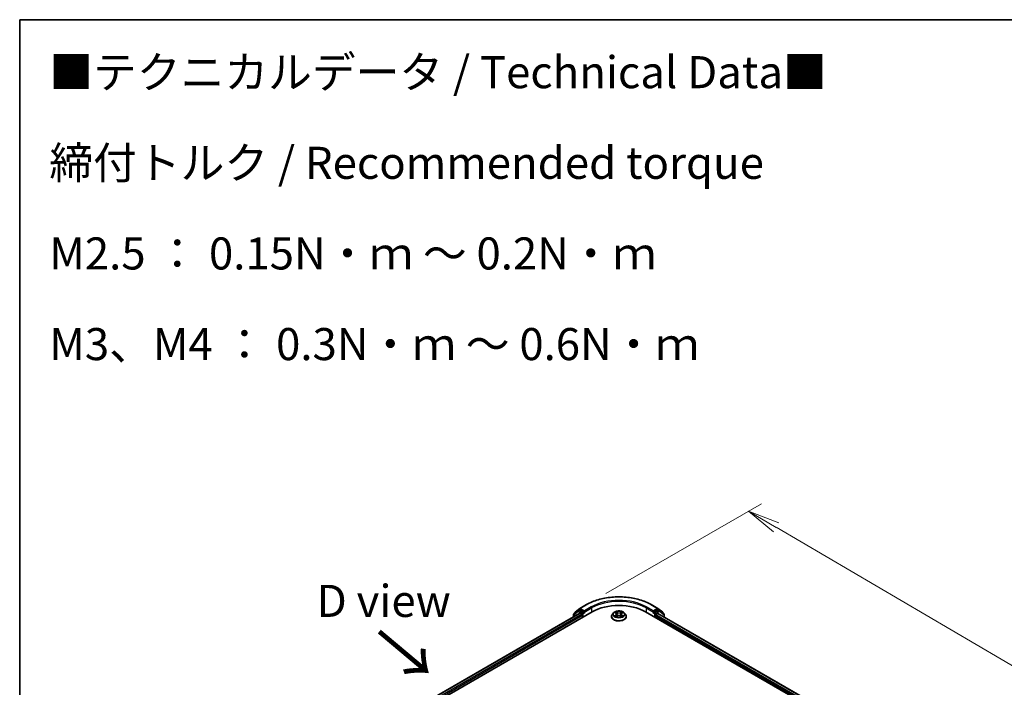
# Model space of a CAD drawing. Units: millimetres. Extents: x 7 to 8865, y 4 to 1550.
# Drawn here: x 7 to 46, y 118 to 144 of the extents above; entities that cross this region are included whole.
import ezdxf

# ---------------------------------------------------------------- set-up
doc = ezdxf.new("R2010")
doc.units = ezdxf.units.MM
doc.header["$LTSCALE"] = 0.5
doc.layers.get('Defpoints').update_dxf_attribs({"lineweight": 25})
for name, color, linetype, lineweight in [('Border (ISO)', 7, 'Continuous', 35), ('Dimension (ISO)', 7, 'Continuous', 18), ('Dimension (ISO) @ 1', 7, 'Continuous', 18), ('Symbol (ISO)', 7, 'Continuous', 18), ('Visible (ISO)', 7, 'Continuous', 35), ('Visible Narrow (ISO)', 7, 'Continuous', 25)]:
    doc.layers.add(name, color=color, linetype=linetype, lineweight=lineweight)
doc.styles.add('Note Text (TK)', font='MS PGothic.ttf')
doc.dimstyles.new('Default - Method 1b (TK)', dxfattribs={"dimscale": 0.5, "dimtxt": 2.5, "dimasz": 2.5, "dimexe": 1, "dimexo": 1.5, "dimgap": 1, "dimtad": 1, "dimrnd": 1e-08, "dimdsep": 46, "dimtxsty": 'Note Text (TK)', "dimblk": 'OPEN', "dimcen": 0.09, "dimdle": 5, "dimclrd": 100, "dimclre": 100, "dimclrt": 7, "dimadec": 1, "dimazin": 1, "dimtfac": 1, "dimtmove": 0, "dimatfit": 3, "dimldrblk": 'OPEN', "dimfxl": 1, "dimtolj": 1, "dimlwd": -1, "dimlwe": -1, "dimarcsym": 0})

# ---------------------------------------------------------------- blocks, each defined once
blk = doc.blocks.new('図面枠 tk図枠')
at = {"layer": 'Border (ISO)'}
for q in [(405.5, 289), (14.5, 8)]:
    blk.add_line((14.5, 289), q, dxfattribs=at)
blk = doc.blocks.new('_Open')
at = {"color": 0, "linetype": 'ByBlock', "lineweight": -2}
for p, q in [((-1, 0.167), (0, 0)), ((-1, -0.167), (0, 0)), ((0, 0), (-1, 0))]:
    blk.add_line(p, q, dxfattribs=at)
blk = doc.blocks.new('*D21')
at = {"layer": 'Defpoints', "color": 0}
for p in [(29.345, 121.7), (65.938, 107.588), (59.628, 103.945)]:
    blk.add_point(p, dxfattribs=at)
at = {"layer": 'Dimension (ISO)', "color": 100}
for p, q in [((30.092, 122.131), (36.153, 125.631)), ((36.733, 124.711), (64.86, 108.22)), ((60.375, 104.376), (66.436, 107.875))]:
    blk.add_line(p, q, dxfattribs=at)
at = {"layer": 'Dimension (ISO)', "color": 100, "xscale": 1.25, "yscale": 1.25, "zscale": 1.25}
for p, rotation in [((35.654, 125.343), 149.6165774777794), ((65.938, 107.588), 329.6165774777794)]:
    blk.add_blockref('_Open', p, dxfattribs=dict(at, rotation=rotation))
at = {"layer": 'Dimension (ISO)', "color": 7, "insert": (50.21, 117.98), "char_height": 1.25, "attachment_point": 4, "rotation": 329.6166, "style": 'Note Text (TK)'}
blk.add_mtext('\\A1;{\\Q29.617;\\W0.820;\\H0.816x; \\fＭＳ Ｐゴシック|b0|i0;431}', dxfattribs=at)

msp = doc.modelspace()

# ---------------------------------------------------------------- linework, layer by layer
at = {"layer": 'Visible (ISO)'}
for p, q in [((29.08288, 121.54904), (29.34451, 121.70009)), ((31.85803, 121.70009), (32.11966, 121.54904)), ((18.24811, 114.88653), (29.56182, 121.4185)), ((18.51261, 115.26652), (29.07593, 121.36526)), ((28.83179, 121.31478), (28.83179, 121.2243)), ((29.01849, 121.47568), (28.84328, 121.3384)), ((28.88128, 121.36817), (28.88128, 121.37685)), ((28.89278, 121.40046), (29.07938, 121.54667)), ((29.02199, 121.47805), (29.07149, 121.50662)), ((29.23655, 121.4185), (29.08649, 121.50514)), ((29.09093, 121.36377), (29.16584, 121.32052)), ((29.18706, 121.28378), (29.18706, 121.20213)), ((29.25777, 121.40625), (29.25777, 121.45524)), ((29.26305, 121.39305), (29.26398, 121.39252)), ((30.39619, 121.37845), (30.34659, 121.32311)), ((30.44503, 121.38458), (30.48744, 121.35915)), ((30.49505, 121.23305), (30.53935, 121.25768)), ((30.51357, 121.32424), (30.52177, 121.24791)), ((30.66289, 121.25759), (30.70706, 121.2329)), ((30.68897, 121.32397), (30.68077, 121.2476)), ((30.71527, 121.35898), (30.75781, 121.38435)), ((30.80635, 121.37845), (30.85595, 121.32311)), ((31.64072, 121.4185), (59.21788, 105.49681)), ((31.93856, 121.39252), (31.93949, 121.39305)), ((31.94477, 121.45524), (31.94477, 121.40625)), ((32.11605, 121.50514), (31.96599, 121.4185)), ((32.01548, 121.20213), (32.01548, 121.26745)), ((32.0367, 121.30419), (32.11493, 121.34935)), ((32.12316, 121.54667), (32.30976, 121.40046)), ((32.12493, 121.35034), (58.93963, 105.86887)), ((32.18055, 121.47805), (32.13105, 121.50662)), ((32.35926, 121.3384), (32.18405, 121.47568)), ((32.32126, 121.37685), (32.32126, 121.36817)), ((32.37075, 121.20842), (32.37075, 121.31478)), ((30.31127, 121.23479), (30.31127, 121.23811)), ((30.89127, 121.23479), (30.89127, 121.23811))]:
    msp.add_line(p, q, dxfattribs=at)
for centre, start, end in [((28.86179, 121.31478), 128.080361, 180), ((28.91128, 121.37685), 128.080361, 180), ((29.03699, 121.45207), 120, 128.080361), ((29.09788, 121.52306), 120, 128.080361), ((32.10466, 121.52306), 51.919639, 60), ((32.16555, 121.45207), 51.919639, 60), ((32.29126, 121.37685), 0, 51.919639), ((32.34075, 121.31478), 0, 51.919639)]:
    msp.add_arc(centre, 0.03, start, end, dxfattribs=at)
for centre, major_axis, start_param, end_param in [((30.60127, 120.81837), (1.47, 0), 0.78539816, 2.35619449), ((29.08649, 121.48064), (-0.015, 0.02598), 5.49778714, 6.28318531), ((29.09093, 121.33928), (-0.015, 0.02598), 5.49778714, 6.28318531), ((29.16584, 121.29602), (-0.015, 0.02598), 3.92699082, 5.49778714), ((29.27898, 121.4185), (-0.015, -0.02598), 5.49778714, 7.06858347), ((31.92356, 121.4185), (0.015, -0.02598), 5.49778714, 7.06858347), ((32.0367, 121.27969), (-0.015, -0.02598), 3.92699082, 5.49778714), ((32.11493, 121.33302), (0.01, 0.01732), 0, 0.78539816), ((32.11605, 121.48064), (0.015, 0.02598), 0, 0.78539816)]:
    msp.add_ellipse(centre, major_axis=major_axis, ratio=0.57735027, start_param=start_param, end_param=end_param, dxfattribs=at)
for points, knots in [([(29.34451, 121.70009), (29.47691, 121.77652), (29.62967, 121.84055), (29.96142, 121.93814), (30.14035, 121.97168), (30.50729, 122.00524), (30.69525, 122.00524), (31.06219, 121.97168), (31.24112, 121.93814), (31.57287, 121.84055), (31.72564, 121.77652), (31.85803, 121.70009)], [3.14159265, 3.14159265, 3.14159265, 3.14159265, 3.45575192, 3.45575192, 3.76991118, 3.76991118, 4.08407045, 4.08407045, 4.39822972, 4.39822972, 4.71238898, 4.71238898, 4.71238898, 4.71238898]), ([(29.23655, 121.4185), (29.23924, 121.41695), (29.24207, 121.41466), (29.24747, 121.40922), (29.25006, 121.40608), (29.25375, 121.40169), (29.25511, 121.40009), (29.25783, 121.39717), (29.25919, 121.39587), (29.26131, 121.39417), (29.26217, 121.39356), (29.26305, 121.39306)], [0.1851472285, 0.1851472285, 0.1851472285, 0.1851472285, 0.1965284229, 0.1965284229, 0.2079096173, 0.2079096173, 0.2138595936, 0.2138595936, 0.2198095698, 0.2198095698, 0.2238749427, 0.2238749427, 0.2238749427, 0.2238749427]), ([(30.34659, 121.32311), (30.34212, 121.31812), (30.33802, 121.31297), (30.33062, 121.30234), (30.32733, 121.29687), (30.3216, 121.28565), (30.31918, 121.27991), (30.31526, 121.26821), (30.31377, 121.26226), (30.31177, 121.25024), (30.31127, 121.24418), (30.31127, 121.23811)], [3.450734843, 3.450734843, 3.450734843, 3.450734843, 3.546248165, 3.546248165, 3.641761488, 3.641761488, 3.73727481, 3.73727481, 3.832788133, 3.832788133, 3.928301455, 3.928301455, 3.928301455, 3.928301455]), ([(30.80635, 121.37845), (30.79408, 121.39214), (30.7785, 121.40415), (30.74173, 121.42482), (30.72031, 121.43333), (30.67433, 121.44576), (30.6498, 121.44968), (30.60006, 121.4527), (30.57487, 121.45181), (30.52613, 121.44533), (30.5026, 121.43972), (30.45933, 121.42412), (30.43962, 121.4141), (30.41285, 121.39493), (30.40387, 121.38701), (30.39619, 121.37845)], [1.26427541, 1.26427541, 1.26427541, 1.26427541, 1.58528834, 1.58528834, 1.91971694, 1.91971694, 2.25279439, 2.25279439, 2.58410783, 2.58410783, 2.91584374, 2.91584374, 3.2498217, 3.2498217, 3.45073484, 3.45073484, 3.45073484, 3.45073484]), ([(30.51357, 121.32424), (30.51328, 121.32695), (30.51266, 121.32964), (30.51079, 121.33489), (30.50954, 121.33745), (30.50649, 121.34237), (30.50468, 121.34474), (30.50056, 121.34926), (30.49824, 121.35141), (30.49317, 121.35547), (30.4904, 121.35738), (30.48744, 121.35915)], [0.848612157, 0.848612157, 0.848612157, 0.848612157, 0.989558333, 0.989558333, 1.130504508, 1.130504508, 1.271450683, 1.271450683, 1.412396859, 1.412396859, 1.553343034, 1.553343034, 1.553343034, 1.553343034]), ([(30.66289, 121.25759), (30.65623, 121.26131), (30.64866, 121.2644), (30.63234, 121.26909), (30.6236, 121.27069), (30.60572, 121.27231), (30.59658, 121.27231), (30.57869, 121.27073), (30.56995, 121.26914), (30.55362, 121.26447), (30.54603, 121.2614), (30.53935, 121.25768)], [1.58824962, 1.58824962, 1.58824962, 1.58824962, 1.89542757, 1.89542757, 2.20260552, 2.20260552, 2.50978346, 2.50978346, 2.81696141, 2.81696141, 3.12413936, 3.12413936, 3.12413936, 3.12413936]), ([(30.71527, 121.35898), (30.71229, 121.35721), (30.7095, 121.3553), (30.70439, 121.35123), (30.70206, 121.34908), (30.69792, 121.34454), (30.6961, 121.34217), (30.69302, 121.33723), (30.69177, 121.33466), (30.68989, 121.32939), (30.68926, 121.32669), (30.68897, 121.32397)], [3.159045946, 3.159045946, 3.159045946, 3.159045946, 3.300516377, 3.300516377, 3.441986808, 3.441986808, 3.583457238, 3.583457238, 3.724927669, 3.724927669, 3.8663981, 3.8663981, 3.8663981, 3.8663981]), ([(30.89127, 121.23811), (30.89127, 121.24418), (30.89077, 121.25024), (30.88877, 121.26226), (30.88728, 121.26821), (30.88336, 121.27991), (30.88094, 121.28565), (30.87521, 121.29687), (30.87192, 121.30234), (30.86452, 121.31297), (30.86042, 121.31812), (30.85595, 121.32311)], [0.786708802, 0.786708802, 0.786708802, 0.786708802, 0.882222124, 0.882222124, 0.977735446, 0.977735446, 1.073248769, 1.073248769, 1.168762091, 1.168762091, 1.264275414, 1.264275414, 1.264275414, 1.264275414]), ([(31.93949, 121.39306), (31.94037, 121.39356), (31.94123, 121.39417), (31.94335, 121.39587), (31.94471, 121.39717), (31.94743, 121.40009), (31.94879, 121.40169), (31.95248, 121.40608), (31.95507, 121.40922), (31.96047, 121.41466), (31.9633, 121.41695), (31.96599, 121.4185)], [0.0229880286, 0.0229880286, 0.0229880286, 0.0229880286, 0.0270534015, 0.0270534015, 0.0330033777, 0.0330033777, 0.038953354, 0.038953354, 0.0503345484, 0.0503345484, 0.0617157428, 0.0617157428, 0.0617157428, 0.0617157428]), ([(30.31127, 121.23479), (30.31127, 121.21691), (30.31598, 121.19907), (30.33427, 121.1649), (30.34816, 121.14864), (30.38403, 121.11915), (30.40631, 121.10604), (30.4567, 121.08464), (30.48483, 121.07637), (30.54399, 121.06549), (30.575, 121.06286), (30.63682, 121.06344), (30.66763, 121.06665), (30.72606, 121.0786), (30.75367, 121.08736), (30.80297, 121.1097), (30.82464, 121.12329), (30.8596, 121.15414), (30.87296, 121.17139), (30.88785, 121.20431), (30.89127, 121.21954), (30.89127, 121.23479)], [3.92830146, 3.92830146, 3.92830146, 3.92830146, 4.22801203, 4.22801203, 4.54042301, 4.54042301, 4.86491605, 4.86491605, 5.19064399, 5.19064399, 5.51539447, 5.51539447, 5.83974932, 5.83974932, 6.16458342, 6.16458342, 6.49038082, 6.49038082, 6.81429587, 6.81429587, 7.06989411, 7.06989411, 7.06989411, 7.06989411]), ([(30.464, 121.25441), (30.4658, 121.25291), (30.46775, 121.2514), (30.47194, 121.24839), (30.47418, 121.24688), (30.47894, 121.24392), (30.48146, 121.24245), (30.48676, 121.23958), (30.48954, 121.23817), (30.49412, 121.23602), (30.49585, 121.23524), (30.49761, 121.23448)], [4.534884291, 4.534884291, 4.534884291, 4.534884291, 4.605040228, 4.605040228, 4.675196165, 4.675196165, 4.745352103, 4.745352103, 4.81550804, 4.81550804, 4.85620307, 4.85620307, 4.85620307, 4.85620307]), ([(30.70454, 121.23431), (30.70633, 121.23508), (30.70807, 121.23586), (30.71269, 121.23802), (30.71548, 121.23942), (30.72079, 121.24229), (30.72332, 121.24375), (30.7281, 121.24672), (30.73035, 121.24822), (30.73456, 121.25123), (30.73652, 121.25274), (30.73834, 121.25424)], [6.139026184, 6.139026184, 6.139026184, 6.139026184, 6.180079861, 6.180079861, 6.250223799, 6.250223799, 6.320367737, 6.320367737, 6.390511675, 6.390511675, 6.460655613, 6.460655613, 6.460655613, 6.460655613])]:
    msp.add_open_spline(points, degree=3, knots=knots, dxfattribs=at)
at = {"layer": 'Visible Narrow (ISO)'}
for p, q in [((29.09788, 121.54755), (29.35951, 121.6986)), ((31.84303, 121.6986), (32.10466, 121.54755)), ((18.5214, 115.26145), (29.09093, 121.36377)), ((29.16584, 121.32052), (18.56803, 115.20187)), ((18.58045, 115.16005), (29.18706, 121.28378)), ((28.84057, 121.30254), (29.01578, 121.43982)), ((28.84057, 121.22938), (28.84057, 121.30254)), ((29.01578, 121.43982), (29.16584, 121.35318)), ((29.03699, 121.47656), (29.08649, 121.50514)), ((29.18706, 121.38992), (29.03699, 121.47656)), ((29.07088, 121.50627), (29.07667, 121.51081)), ((29.07667, 121.51081), (29.08649, 121.50514)), ((29.25777, 121.45524), (29.09788, 121.54755)), ((29.16584, 121.35318), (29.16584, 121.32052)), ((29.23655, 121.4185), (29.18706, 121.38992)), ((29.20827, 121.35318), (29.27898, 121.394)), ((29.20827, 121.21437), (29.20827, 121.35318)), ((29.5194, 121.60629), (29.25777, 121.45524)), ((29.25777, 121.40625), (29.54061, 121.56955)), ((29.54061, 121.56955), (29.54061, 121.40625)), ((30.48471, 121.29043), (30.43048, 121.25809)), ((30.43078, 121.39137), (30.48487, 121.35895)), ((30.4542, 121.26437), (30.48829, 121.2847)), ((30.48563, 121.22617), (30.54178, 121.2574)), ((30.54209, 121.39189), (30.48607, 121.42321)), ((30.48829, 121.2847), (30.49181, 121.23711)), ((30.50341, 121.40579), (30.53862, 121.3861)), ((30.53862, 121.3861), (30.53357, 121.31529)), ((30.66045, 121.25731), (30.71647, 121.226)), ((30.71691, 121.42303), (30.66076, 121.3918)), ((30.66421, 121.38601), (30.69952, 121.40564)), ((30.66421, 121.38601), (30.66925, 121.31519)), ((30.71408, 121.28453), (30.71057, 121.23703)), ((30.71408, 121.28453), (30.74808, 121.26415)), ((30.77176, 121.25783), (30.71767, 121.29026)), ((30.71783, 121.35877), (30.77206, 121.39111)), ((31.66193, 121.56955), (31.94477, 121.40625)), ((31.66193, 121.56955), (31.66193, 121.40625)), ((31.94477, 121.45524), (31.68314, 121.60629)), ((31.92356, 121.394), (31.99427, 121.35318)), ((32.10466, 121.54755), (31.94477, 121.45524)), ((32.01548, 121.38992), (31.96599, 121.4185)), ((31.99427, 121.35318), (31.99427, 121.21437)), ((32.16555, 121.47656), (32.01548, 121.38992)), ((32.01548, 121.26745), (58.88554, 105.75401)), ((32.0367, 121.35318), (32.18676, 121.43982)), ((32.0367, 121.30419), (32.0367, 121.35318)), ((58.89797, 105.79583), (32.0367, 121.30419)), ((32.11493, 121.34935), (58.93377, 105.86549)), ((32.11605, 121.50514), (32.12587, 121.51081)), ((32.11605, 121.50514), (32.16555, 121.47656)), ((32.12587, 121.51081), (32.13166, 121.50627)), ((32.18676, 121.43982), (32.36197, 121.30254)), ((32.36197, 121.30254), (32.36197, 121.21349))]:
    msp.add_line(p, q, dxfattribs=at)
for centre, major_axis, ratio, start_param, end_param in [((30.60127, 120.98167), (1.75611, 0), 0.57735027, 0.78539816, 2.35619449), ((29.35951, 121.67411), (-0.015, 0.02598), 0.57735027, 5.49778714, 6.28318531), ((30.60127, 120.98167), (-1.53, 0), 0.57735027, 3.92699082, 5.49778714), ((30.60127, 120.95718), (1.5, 0), 0.57735027, 0.78539816, 2.35619449), ((31.84303, 121.67411), (0.015, 0.02598), 0.57735027, 0, 0.78539816), ((28.86179, 121.31478), (-0.03, 0), 0.57735027, 0, 0.78539816), ((28.86179, 121.31478), (-0.0185, 0.02361), 0.81376746, 0, 1.45577458), ((28.91128, 121.37685), (-0.03, 0), 0.57735027, 0, 0.40293593), ((28.91128, 121.37685), (-0.0185, 0.02361), 0.81376746, 0, 1.17106738), ((29.03699, 121.45207), (-0.0185, 0.02361), 0.81376746, 0, 1.45577458), ((29.03699, 121.45207), (-0.015, -0.02598), 0.57735027, 3.92699082, 5.49778714), ((29.03699, 121.45207), (-0.015, 0.02598), 0.57735027, 5.49778714, 6.28318531), ((29.09788, 121.52306), (-0.0185, 0.02361), 0.81376746, 0, 1.45577458), ((29.09788, 121.52306), (-0.015, -0.02598), 0.57735027, 3.92699082, 5.49778714), ((29.09788, 121.52306), (-0.015, 0.02598), 0.57735027, 5.49778714, 6.28318531), ((29.18706, 121.36543), (-0.015, -0.02598), 0.57735027, 3.92699082, 5.49778714), ((29.18706, 121.36543), (-0.03, 0), 0.57735027, 0.78539816, 2.35619449), ((29.18706, 121.36543), (0.015, -0.02598), 0.57735027, 0.78539816, 2.35619449), ((29.5194, 121.5818), (-0.015, 0.02598), 0.57735027, 3.92699082, 5.49778714), ((30.60127, 121.24701), (-0.28677, 0), 0.57735027, 5.8056187, 9.90234457), ((30.60127, 121.31717), (-0.23092, 0), 0.57735027, 5.8056187, 9.90234457), ((30.60127, 121.3246), (0.20601, 0), 0.57735027, 3.73499566, 4.1163647), ((30.60127, 121.3246), (-0.20601, 0), 0.57735027, 5.30579198, 5.68716103), ((30.45778, 121.26273), (-0.00096, -0.00491), 0.77909575, 4.52657593, 5.9217581), ((30.60127, 121.30192), (0.16122, 0), 0.57735027, 2.17498368, 2.41952974), ((30.42335, 121.32474), (0.08542, 0), 0.57735027, 5.5139298, 7.04981954), ((30.48471, 121.28635), (0.00256, -0.00429), 0.58659461, 0.86446195, 2.34799181), ((30.48487, 121.35486), (0.00257, 0.00429), 0.58808136, 0, 0.79495783), ((30.42335, 121.32101), (0.0904, 0), 0.57735027, 5.5139298, 6.34508866), ((30.49994, 121.40408), (-0.00409, -0.00288), 0.18558016, 1.04420665, 2.43938882), ((30.51223, 121.37821), (-0.00482, -0.00133), 0.22263947, 3.85052262, 5.20594574), ((30.5301, 121.31358), (-0.00482, -0.00133), 0.22260613, 3.85051592, 5.20156187), ((30.54209, 121.38781), (-0.00244, -0.00436), 0.56795549, 3.91904874, 5.4025786), ((30.6015, 121.4236), (0.0904, 0), 0.57735027, 3.94313347, 5.47902321), ((30.54178, 121.25331), (-0.00243, 0.00437), 0.56641591, 5.50699471, 6.28318531), ((30.60104, 121.22188), (0.08542, 0), 0.57735027, 0.80154082, 2.33743056), ((30.6015, 121.42732), (-0.08542, 0), 0.57735027, 0.80154082, 2.33743056), ((30.66045, 121.25323), (0.00244, 0.00436), 0.56795549, 0, 0.77745608), ((30.66076, 121.38772), (0.00243, -0.00437), 0.56641591, 0.88187219, 2.36540205), ((30.67271, 121.31348), (-0.00482, 0.00134), 0.22316342, 4.22110036, 5.57214631), ((30.77919, 121.32447), (-0.08542, 0), 0.57735027, 5.5139298, 7.04981954), ((30.69065, 121.37808), (-0.00482, 0.00134), 0.2231967, 4.21671646, 5.57213958), ((30.77919, 121.32074), (-0.0904, 0), 0.57735027, 6.22128195, 7.04981954), ((30.60127, 121.30192), (0.16122, 0), 0.57735027, 0.71987777, 0.9639877), ((30.70297, 121.40392), (-0.00408, 0.00289), 0.18436632, 0.70398241, 2.09916458), ((30.71767, 121.28617), (-0.00257, -0.00429), 0.58808136, 3.93655049, 5.42008035), ((30.71783, 121.35469), (-0.00256, 0.00429), 0.58659461, 5.48958447, 6.28318531), ((30.60127, 121.3246), (0.20601, 0), 0.57735027, 5.30579198, 5.68716103), ((30.60127, 121.3246), (-0.20601, 0), 0.57735027, 3.73499566, 4.1163647), ((30.7445, 121.26251), (0.00096, -0.00491), 0.78041072, 0.36076975, 1.75595192), ((31.68314, 121.5818), (0.015, 0.02598), 0.57735027, 0.78539816, 2.35619449), ((32.01548, 121.36543), (0.015, 0.02598), 0.57735027, 0.78539816, 2.35619449), ((32.01548, 121.36543), (-0.03, 0), 0.57735027, 0.78539816, 2.35619449), ((32.01548, 121.36543), (-0.015, 0.02598), 0.57735027, 3.92699082, 5.49778714), ((32.10466, 121.52306), (0.015, 0.02598), 0.57735027, 0, 0.78539816), ((32.10466, 121.52306), (-0.015, 0.02598), 0.57735027, 3.92699082, 5.49778714), ((32.10466, 121.52306), (0.0185, 0.02361), 0.81376746, 4.82741072, 6.28318531), ((32.16555, 121.45207), (0.015, 0.02598), 0.57735027, 0, 0.78539816), ((32.16555, 121.45207), (-0.015, 0.02598), 0.57735027, 3.92699082, 5.49778714), ((32.16555, 121.45207), (0.0185, 0.02361), 0.81376746, 4.82741072, 6.28318531), ((32.29126, 121.37685), (0.0185, 0.02361), 0.81376746, 5.11211792, 6.28318531), ((32.29126, 121.37685), (0.03, 0), 0.57735027, 5.88024938, 6.28318531), ((32.34075, 121.31478), (0.0185, 0.02361), 0.81376746, 4.82741072, 6.28318531), ((32.34075, 121.31478), (0.03, 0), 0.57735027, 5.49778714, 6.28318531), ((30.60127, 121.23811), (-0.29, 0), 0.57735027, 0, 3.14159265), ((30.60127, 121.23479), (0.29, 0), 0.57735027, 3.14159265, 6.28318531), ((30.47228, 121.25233), (-0.00425, -0.00264), 0.72935023, 5.16211572, 5.77734004), ((30.73003, 121.25213), (-0.00425, 0.00263), 0.73012151, 3.65114592, 4.26000204)]:
    msp.add_ellipse(centre, major_axis=major_axis, ratio=ratio, start_param=start_param, end_param=end_param, dxfattribs=at)
msp.add_ellipse((30.60127, 121.3246), major_axis=(0.21415, 0), ratio=0.57735027, dxfattribs=at)
for points, knots in [([(30.4542, 121.26437), (30.45252, 121.26406), (30.45066, 121.26371), (30.44556, 121.26264), (30.4422, 121.26183), (30.436, 121.26004), (30.43323, 121.25912), (30.43048, 121.25809)], [-0.0320559737, -0.0320559737, -0.0320559737, -0.0320559737, -0.0236501899, -0.0236501899, -0.0102009359, -0.0102009359, 0.0003383294, 0.0003383294, 0.0003383294, 0.0003383294]), ([(30.43048, 121.25809), (30.4335, 121.25873), (30.43654, 121.25913), (30.44327, 121.25958), (30.44689, 121.25949), (30.45212, 121.25898), (30.45398, 121.2587), (30.45552, 121.25841)], [-0.0003383294, -0.0003383294, -0.0003383294, -0.0003383294, 0.0102009359, 0.0102009359, 0.0236501899, 0.0236501899, 0.0320559737, 0.0320559737, 0.0320559737, 0.0320559737]), ([(30.45471, 121.37877), (30.4539, 121.37968), (30.45303, 121.38055), (30.44997, 121.38325), (30.44758, 121.38486), (30.44286, 121.38742), (30.44055, 121.38843), (30.43575, 121.39015), (30.43326, 121.39084), (30.43078, 121.39137)], [0.0018876991, 0.0018876991, 0.0018876991, 0.0018876991, 0.0059340385, 0.0059340385, 0.0154285, 0.0154285, 0.0237449879, 0.0237449879, 0.0323943032, 0.0323943032, 0.0323943032, 0.0323943032]), ([(30.43078, 121.39137), (30.43304, 121.39052), (30.4353, 121.38957), (30.4397, 121.38752), (30.44183, 121.38643), (30.44428, 121.38502), (30.44465, 121.3848), (30.44503, 121.38458)], [-0.0323943032, -0.0323943032, -0.0323943032, -0.0323943032, -0.0237449879, -0.0237449879, -0.0154285, -0.0154285, -0.0138982898, -0.0138982898, -0.0138982898, -0.0138982898]), ([(30.4687, 121.25397), (30.46695, 121.2568), (30.4648, 121.25913), (30.45989, 121.26262), (30.45715, 121.26379), (30.4542, 121.26437)], [0, 0, 0, 0, 0.0145850634, 0.0145850634, 0.0289828459, 0.0289828459, 0.0289828459, 0.0289828459]), ([(30.45552, 121.25841), (30.45818, 121.2579), (30.46064, 121.25686), (30.46323, 121.25502), (30.46362, 121.25472), (30.464, 121.25441)], [-0.0289828459, -0.0289828459, -0.0289828459, -0.0289828459, -0.0145850634, -0.0145850634, -0.0119905736, -0.0119905736, -0.0119905736, -0.0119905736]), ([(30.50341, 121.40579), (30.50178, 121.40738), (30.50019, 121.40902), (30.49618, 121.41321), (30.49383, 121.41571), (30.48967, 121.41989), (30.48786, 121.42162), (30.48607, 121.42321)], [-0.0320559737, -0.0320559737, -0.0320559737, -0.0320559737, -0.0236501899, -0.0236501899, -0.0102009359, -0.0102009359, 0.0003383294, 0.0003383294, 0.0003383294, 0.0003383294]), ([(30.48607, 121.42321), (30.48718, 121.42147), (30.48829, 121.41947), (30.49097, 121.41448), (30.49255, 121.41139), (30.4956, 121.4061), (30.49688, 121.40401), (30.49835, 121.40197)], [-0.0003383294, -0.0003383294, -0.0003383294, -0.0003383294, 0.0102009359, 0.0102009359, 0.0236501899, 0.0236501899, 0.0320559737, 0.0320559737, 0.0320559737, 0.0320559737]), ([(30.49835, 121.40197), (30.50087, 121.39849), (30.50312, 121.39472), (30.50696, 121.38681), (30.50853, 121.38267), (30.50968, 121.37852)], [-0.0289828459, -0.0289828459, -0.0289828459, -0.0289828459, -0.0145850634, -0.0145850634, 0, 0, 0, 0]), ([(30.51569, 121.37992), (30.51443, 121.38449), (30.51272, 121.38905), (30.50856, 121.39777), (30.50613, 121.40193), (30.50341, 121.40579)], [0, 0, 0, 0, 0.0145850634, 0.0145850634, 0.0289828459, 0.0289828459, 0.0289828459, 0.0289828459]), ([(30.50968, 121.37852), (30.51267, 121.36775), (30.51565, 121.35698), (30.52161, 121.33544), (30.52459, 121.32467), (30.52758, 121.3139)], [-0.0687798542, -0.0687798542, -0.0687798542, -0.0687798542, -0.0343899271, -0.0343899271, 0, 0, 0, 0]), ([(30.53357, 121.31529), (30.53059, 121.32606), (30.52761, 121.33684), (30.52165, 121.35838), (30.51867, 121.36915), (30.51569, 121.37992)], [0, 0, 0, 0, 0.0343899271, 0.0343899271, 0.0687798542, 0.0687798542, 0.0687798542, 0.0687798542]), ([(30.52758, 121.3139), (30.53184, 121.29852), (30.53673, 121.28341), (30.54338, 121.26602), (30.54441, 121.2634), (30.54547, 121.26079)], [-0.0982412545, -0.0982412545, -0.0982412545, -0.0982412545, -0.0491206273, -0.0491206273, -0.0403472066, -0.0403472066, -0.0403472066, -0.0403472066]), ([(30.55022, 121.26285), (30.54928, 121.26535), (30.54835, 121.26786), (30.54217, 121.28505), (30.53757, 121.30005), (30.53357, 121.31529)], [0.0406872693, 0.0406872693, 0.0406872693, 0.0406872693, 0.0491206273, 0.0491206273, 0.0982412545, 0.0982412545, 0.0982412545, 0.0982412545]), ([(30.66925, 121.31519), (30.66523, 121.29995), (30.66062, 121.28496), (30.65441, 121.26772), (30.65346, 121.26515), (30.65248, 121.26259)], [0, 0, 0, 0, 0.0491206273, 0.0491206273, 0.0577568888, 0.0577568888, 0.0577568888, 0.0577568888]), ([(30.65723, 121.2605), (30.65831, 121.26318), (30.65937, 121.26587), (30.66606, 121.28331), (30.67097, 121.29842), (30.67525, 121.31379)], [-0.0581224599, -0.0581224599, -0.0581224599, -0.0581224599, -0.0491206273, -0.0491206273, 0, 0, 0, 0]), ([(30.68719, 121.37979), (30.6842, 121.36902), (30.68121, 121.35826), (30.67523, 121.33672), (30.67224, 121.32596), (30.66925, 121.31519)], [0, 0, 0, 0, 0.0343899271, 0.0343899271, 0.0687798542, 0.0687798542, 0.0687798542, 0.0687798542]), ([(30.67525, 121.31379), (30.67824, 121.32456), (30.68123, 121.33532), (30.68722, 121.35685), (30.69021, 121.36762), (30.6932, 121.37838)], [-0.0687798542, -0.0687798542, -0.0687798542, -0.0687798542, -0.0343899271, -0.0343899271, 0, 0, 0, 0]), ([(30.69952, 121.40564), (30.69677, 121.40176), (30.69432, 121.39757), (30.69016, 121.38886), (30.68845, 121.38433), (30.68719, 121.37979)], [0, 0, 0, 0, 0.014491423, 0.014491423, 0.0289828459, 0.0289828459, 0.0289828459, 0.0289828459]), ([(30.6932, 121.37838), (30.69435, 121.38251), (30.69592, 121.38662), (30.69976, 121.39452), (30.70203, 121.39831), (30.70457, 121.40182)], [-0.0289828459, -0.0289828459, -0.0289828459, -0.0289828459, -0.014491423, -0.014491423, 0, 0, 0, 0]), ([(30.71691, 121.42303), (30.71544, 121.42173), (30.71396, 121.42033), (30.71101, 121.41744), (30.70956, 121.41596), (30.7064, 121.41269), (30.70469, 121.41088), (30.7018, 121.40791), (30.70067, 121.40676), (30.69952, 121.40564)], [-0.0323943032, -0.0323943032, -0.0323943032, -0.0323943032, -0.0237449879, -0.0237449879, -0.0154285, -0.0154285, -0.0059340385, -0.0059340385, 0, 0, 0, 0]), ([(30.70457, 121.40182), (30.70561, 121.40325), (30.70656, 121.40472), (30.70886, 121.4085), (30.71009, 121.41076), (30.71226, 121.4148), (30.71321, 121.4166), (30.71508, 121.42), (30.716, 121.4216), (30.71691, 121.42303)], [0, 0, 0, 0, 0.0059340385, 0.0059340385, 0.0154285, 0.0154285, 0.0237449879, 0.0237449879, 0.0323943032, 0.0323943032, 0.0323943032, 0.0323943032]), ([(30.74808, 121.26415), (30.74512, 121.26357), (30.74237, 121.26239), (30.73748, 121.2589), (30.73535, 121.25658), (30.73361, 121.25377)], [0, 0, 0, 0, 0.014491423, 0.014491423, 0.0289828459, 0.0289828459, 0.0289828459, 0.0289828459]), ([(30.73834, 121.25424), (30.73869, 121.25453), (30.73904, 121.2548), (30.74161, 121.25663), (30.74408, 121.25769), (30.74675, 121.25819)], [-0.0168895103, -0.0168895103, -0.0168895103, -0.0168895103, -0.014491423, -0.014491423, 0, 0, 0, 0]), ([(30.74675, 121.25819), (30.74784, 121.25839), (30.74908, 121.25859), (30.75257, 121.25903), (30.75496, 121.2592), (30.75968, 121.25926), (30.76199, 121.25917), (30.76679, 121.25873), (30.76928, 121.25836), (30.77176, 121.25783)], [0, 0, 0, 0, 0.0059340385, 0.0059340385, 0.0154285, 0.0154285, 0.0237449879, 0.0237449879, 0.0323943032, 0.0323943032, 0.0323943032, 0.0323943032]), ([(30.77176, 121.25783), (30.7695, 121.25868), (30.76724, 121.25945), (30.76284, 121.2608), (30.76071, 121.26139), (30.75629, 121.26249), (30.75401, 121.26299), (30.75054, 121.26369), (30.74926, 121.26393), (30.74808, 121.26415)], [-0.0323943032, -0.0323943032, -0.0323943032, -0.0323943032, -0.0237449879, -0.0237449879, -0.0154285, -0.0154285, -0.0059340385, -0.0059340385, 0, 0, 0, 0]), ([(30.77206, 121.39111), (30.76904, 121.39047), (30.766, 121.38959), (30.75927, 121.38695), (30.75566, 121.38503), (30.75088, 121.38136), (30.74942, 121.38003), (30.74813, 121.37858)], [-0.0003383294, -0.0003383294, -0.0003383294, -0.0003383294, 0.0102009359, 0.0102009359, 0.0236501899, 0.0236501899, 0.0301272003, 0.0301272003, 0.0301272003, 0.0301272003]), ([(30.75781, 121.38436), (30.75976, 121.38552), (30.76177, 121.38659), (30.76654, 121.3889), (30.76931, 121.39008), (30.77206, 121.39111)], [-0.0181276965, -0.0181276965, -0.0181276965, -0.0181276965, -0.0102009359, -0.0102009359, 0.0003383294, 0.0003383294, 0.0003383294, 0.0003383294]), ([(30.49672, 121.23398), (30.49616, 121.23401), (30.49562, 121.234), (30.49368, 121.23379), (30.49245, 121.2333), (30.49028, 121.23188), (30.48933, 121.23101), (30.48746, 121.22888), (30.48654, 121.2276), (30.48563, 121.22617)], [0.0024595516, 0.0024595516, 0.0024595516, 0.0024595516, 0.0059340385, 0.0059340385, 0.0154285, 0.0154285, 0.0237449879, 0.0237449879, 0.0323943032, 0.0323943032, 0.0323943032, 0.0323943032]), ([(30.48563, 121.22617), (30.4871, 121.22747), (30.48858, 121.22869), (30.49153, 121.23088), (30.49298, 121.23186), (30.49465, 121.23283), (30.49485, 121.23294), (30.49505, 121.23305)], [-0.0323943032, -0.0323943032, -0.0323943032, -0.0323943032, -0.0237449879, -0.0237449879, -0.0154285, -0.0154285, -0.0143136729, -0.0143136729, -0.0143136729, -0.0143136729]), ([(30.71647, 121.226), (30.71536, 121.22774), (30.71425, 121.22926), (30.71157, 121.23204), (30.70999, 121.23313), (30.70728, 121.2338), (30.70639, 121.23388), (30.70541, 121.23382)], [-0.0003383294, -0.0003383294, -0.0003383294, -0.0003383294, 0.0102009359, 0.0102009359, 0.0236501899, 0.0236501899, 0.0296352399, 0.0296352399, 0.0296352399, 0.0296352399]), ([(30.70707, 121.2329), (30.70841, 121.23215), (30.70973, 121.2313), (30.71287, 121.22905), (30.71468, 121.22758), (30.71647, 121.226)], [-0.0177703545, -0.0177703545, -0.0177703545, -0.0177703545, -0.0102009359, -0.0102009359, 0.0003383294, 0.0003383294, 0.0003383294, 0.0003383294])]:
    msp.add_open_spline(points, degree=3, knots=knots, dxfattribs=at)
for points in [[(30.4723, 121.24818), (30.4711, 121.25011), (30.4699, 121.25204), (30.4687, 121.25397)], [(30.73361, 121.25377), (30.73243, 121.25187), (30.73125, 121.24997), (30.73007, 121.24806)]]:
    msp.add_open_spline(points, degree=3, dxfattribs=at)

# ---------------------------------------------------------------- block references
at = {"xscale": 0.5, "yscale": 0.5, "zscale": 0.5}
msp.add_blockref('図面枠 tk図枠', (0, 0), dxfattribs=at)

# ---------------------------------------------------------------- texts
at = {"layer": 'Symbol (ISO)', "color": 7, "insert": (8.40464, 137.15404), "char_height": 1.25, "width": 30.8187127, "attachment_point": 4, "line_spacing_factor": 1.695652, "style": 'Note Text (TK)'}
msp.add_mtext('\\fＭＳ Ｐゴシック|b0|i0;■テクニカルデータ / Technical Data■\\P\\fＭＳ Ｐゴシック|b0|i0;締付トルク / Recommended torque\\P\\fＭＳ Ｐゴシック|b0|i0;M2.5 ： 0.15N・ｍ ～ 0.2N・ｍ\\P\\fＭＳ Ｐゴシック|b0|i0;M3、M4 ： 0.3N・ｍ ～ 0.6N・ｍ', dxfattribs=at)
at = {"layer": 'Symbol (ISO)', "color": 7, "insert": (21.43739, 121.84275), "char_height": 1.25, "attachment_point": 5, "line_spacing_factor": 1.5, "style": 'Note Text (TK)'}
msp.add_mtext('\\fＭＳ Ｐゴシック|b0|i0;D view', dxfattribs=at)
at = {"layer": 'Symbol (ISO)', "color": 7, "insert": (21.15661, 120.68909), "char_height": 2, "attachment_point": 4, "rotation": 320, "line_spacing_factor": 1.5, "style": 'Note Text (TK)'}
msp.add_mtext('\\fMS PGothic|b0|i0;{\\H2.0000;→}', dxfattribs=at)

# ---------------------------------------------------------------- dimensions: what is measured, and where the dimension line sits
at = {"layer": 'Dimension (ISO) @ 1', "color": 100}
dim = msp.add_linear_dim(base=(65.93792, 107.58767), p1=(29.34451, 121.70009), p2=(59.628, 103.94464), angle=149.616577, text='{\\Q29.617;\\W0.820;\\H0.816x; \\fＭＳ Ｐゴシック|b0|i0;431}', dimstyle='Default - Method 1b (TK)', override={"dimscale": 1, "dimtxt": 1.25, "dimasz": 1.25, "dimexe": 0.5, "dimexo": 0.75, "dimgap": 0.5, "dimdec": 2, "dimlfac": 12.200222, "dimcen": 0.045, "dimtol": 0, "dimlim": 0, "dimtp": 0, "dimtm": 0, "dimtdec": 2, "dimtix": 0, "dimtofl": 0, "dimtmove": 0, "dimatfit": 1}, dxfattribs=at)
dim.commit()
dim.dimension.update_dxf_attribs({"geometry": '*D21', "text_midpoint": (50.79617, 116.4654), "dimtype": 128})

doc.saveas('drawing.dxf')
